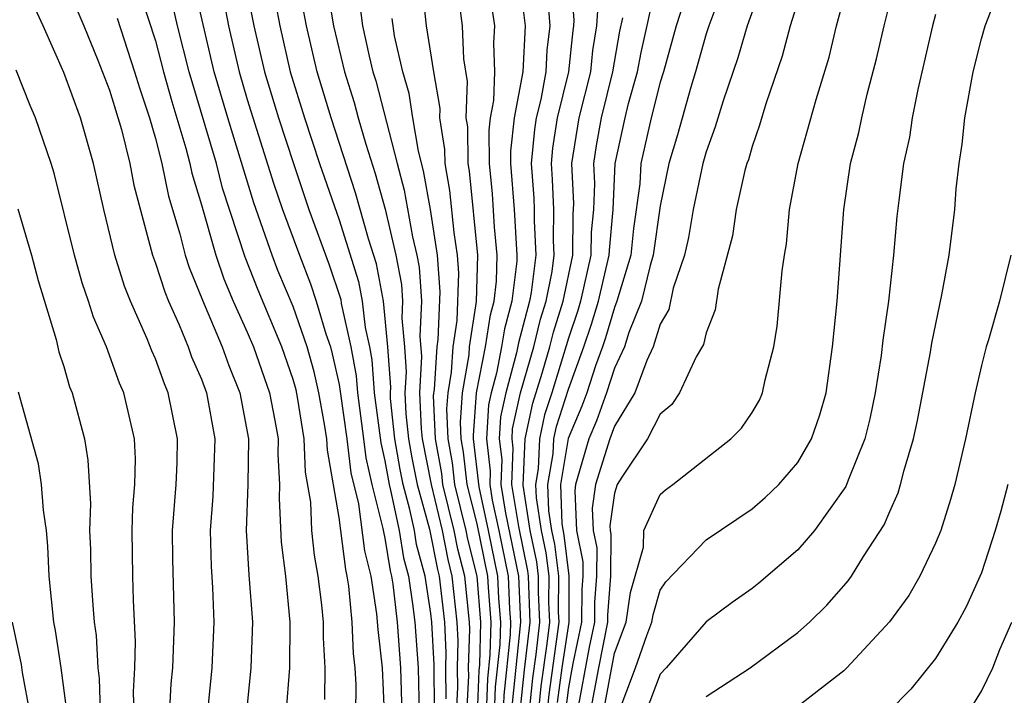
# Model space of a CAD drawing. Units: inches. Extents: x 2583000 to 2586000, y 1554000 to 1557000.
# Drawn here: x 2583243 to 2583286, y 1554358 to 1554387 of the extents above; entities that cross this region are included whole.
import ezdxf

# ---------------------------------------------------------------- set-up
doc = ezdxf.new("R2010")
doc.units = ezdxf.units.IN
doc.header["$MEASUREMENT"] = 0
doc.layers.add('LD25831554_2ft', color=153, linetype='Continuous')

msp = doc.modelspace()

# ---------------------------------------------------------------- linework, layer by layer
at = {"layer": 'LD25831554_2ft'}
for points, elevation in [([(2583277.413, 1554389.413), (2583276.663, 1554387), (2583276.317, 1554385.684), (2583275.597, 1554383.597), (2583275.323, 1554382.677), (2583275, 1554381.739), (2583274.838, 1554381.162), (2583274.779, 1554381), (2583274.691, 1554380.691), (2583274.31, 1554379), (2583274.146, 1554377.854), (2583273.524, 1554375.524), (2583273.388, 1554374.613), (2583273, 1554373.617), (2583272.89, 1554373.11), (2583272.566, 1554372.566), (2583271.834, 1554371), (2583271.503, 1554370.497), (2583271, 1554370.064), (2583270.447, 1554369), (2583269.329, 1554367.329), (2583269.124, 1554367), (2583269, 1554366.63), (2583268.803, 1554365.197), (2583268.812, 1554365), (2583268.843, 1554364.843), (2583268.828, 1554363), (2583268.695, 1554361.305), (2583268.694, 1554361), (2583268.303, 1554359), (2583267.934, 1554357)], 7760), ([(2583252.893, 1554389), (2583253.29, 1554387), (2583253.753, 1554385), (2583254.359, 1554383), (2583255.01, 1554381), (2583255.691, 1554379), (2583256.576, 1554376.576), (2583257.073, 1554375.073), (2583257.098, 1554374.902), (2583257.514, 1554373), (2583257.747, 1554371.747), (2583257.799, 1554371), (2583258.069, 1554369), (2583258.166, 1554368.166), (2583258.433, 1554367), (2583258.915, 1554365.085), (2583258.935, 1554364.935), (2583259, 1554364.669), (2583259.231, 1554363.231), (2583259.293, 1554363), (2583259.345, 1554362.655), (2583259.535, 1554361), (2583259.684, 1554359), (2583259.738, 1554357)], 7796), ([(2583254.045, 1554389), (2583254.424, 1554387), (2583254.876, 1554385), (2583255.494, 1554383), (2583256.156, 1554381), (2583257, 1554378.543), (2583257.852, 1554375.852), (2583258.015, 1554375), (2583258.145, 1554373.855), (2583258.332, 1554373), (2583258.437, 1554372.436), (2583258.537, 1554371), (2583258.82, 1554368.82), (2583259, 1554368.029), (2583259.179, 1554367), (2583259.248, 1554366.752), (2583259.615, 1554365), (2583259.807, 1554363.807), (2583260.024, 1554363), (2583260.207, 1554361.793), (2583260.298, 1554361), (2583260.447, 1554359), (2583260.494, 1554357)], 7794), ([(2583261.164, 1554357.164), (2583261.143, 1554359.143), (2583261.043, 1554361), (2583261, 1554361.381), (2583260.755, 1554363), (2583260.382, 1554364.383), (2583260.283, 1554365), (2583260.093, 1554365.906), (2583259.79, 1554367), (2583259.658, 1554367.658), (2583259.43, 1554369), (2583259.248, 1554370.752), (2583259.237, 1554371), (2583259.251, 1554371.251), (2583259.131, 1554373), (2583258.943, 1554375), (2583258.63, 1554376.63), (2583258.286, 1554377.714), (2583257.725, 1554379.725), (2583256.654, 1554383), (2583256.047, 1554385), (2583255.582, 1554387), (2583255.208, 1554389)], 7792), ([(2583256.418, 1554389), (2583256.766, 1554387), (2583257.235, 1554385), (2583257.661, 1554383.661), (2583257.831, 1554383), (2583258.162, 1554381.838), (2583258.572, 1554380.572), (2583259.007, 1554379.007), (2583259.478, 1554377), (2583259.72, 1554375.72), (2583259.769, 1554375), (2583259.737, 1554374.263), (2583259.848, 1554373), (2583259.921, 1554371.921), (2583259.869, 1554371), (2583259.912, 1554370.088), (2583260.026, 1554369), (2583260.167, 1554368.167), (2583260.401, 1554367), (2583260.939, 1554365.061), (2583261.294, 1554363.294), (2583261.368, 1554363), (2583261.59, 1554361), (2583261.662, 1554359.662), (2583261.641, 1554359), (2583261.66, 1554357.66)], 7790), ([(2583262.11, 1554389), (2583262.363, 1554387), (2583262.428, 1554385.572), (2583262.585, 1554384.585), (2583262.532, 1554383), (2583262.598, 1554382.598), (2583262.609, 1554381), (2583262.667, 1554380.667), (2583263.037, 1554377), (2583262.981, 1554374.981), (2583262.677, 1554373), (2583262.656, 1554372.656), (2583262.372, 1554371), (2583262.281, 1554369.719), (2583262.311, 1554369), (2583262.417, 1554368.417), (2583262.573, 1554367), (2583263, 1554365.292), (2583263.474, 1554363), (2583263.496, 1554362.504), (2583263.615, 1554361), (2583263.576, 1554359.576), (2583263.465, 1554358.534), (2583263.409, 1554357)], 7782), ([(2583264.9, 1554357.1), (2583265.084, 1554358.917), (2583265.333, 1554361), (2583265.262, 1554363), (2583265.234, 1554363.234), (2583264.829, 1554365.171), (2583264.538, 1554367), (2583264.588, 1554368.588), (2583264.539, 1554369), (2583264.567, 1554369.433), (2583264.913, 1554371), (2583265.49, 1554373), (2583265.787, 1554374.213), (2583266.028, 1554375), (2583266.291, 1554376.291), (2583266.381, 1554377), (2583266.347, 1554377.653), (2583266.366, 1554379), (2583266.309, 1554380.309), (2583266.258, 1554381), (2583266.323, 1554381.677), (2583266.524, 1554383), (2583267.021, 1554385), (2583267.204, 1554386.797), (2583267.236, 1554387), (2583267.252, 1554387.252), (2583267.112, 1554389)], 7774), ([(2583266.069, 1554357), (2583266.154, 1554357.846), (2583266.588, 1554361), (2583266.57, 1554361.429), (2583266.574, 1554363), (2583266.407, 1554364.407), (2583266.281, 1554365), (2583266.148, 1554365.852), (2583266.107, 1554367), (2583266.334, 1554368.334), (2583266.361, 1554369), (2583266.474, 1554369.526), (2583267, 1554371.163), (2583267.673, 1554373), (2583268.006, 1554373.993), (2583268.303, 1554375), (2583268.778, 1554377), (2583268.781, 1554377.219), (2583268.95, 1554379), (2583269.031, 1554381), (2583269.463, 1554383), (2583269.622, 1554383.622), (2583270.013, 1554385), (2583270.161, 1554385.839), (2583270.815, 1554388.815)], 7768), ([(2583273.858, 1554389), (2583273.113, 1554387), (2583273, 1554386.66), (2583272.539, 1554385), (2583272.328, 1554384.328), (2583271.747, 1554382.254), (2583271.368, 1554381), (2583271, 1554379.156), (2583270.693, 1554377), (2583270.558, 1554376.558), (2583270.187, 1554375), (2583269.63, 1554373.63), (2583269.436, 1554373), (2583269, 1554372.078), (2583268.652, 1554371), (2583268.223, 1554369.777), (2583267.889, 1554369), (2583267.307, 1554367), (2583267.27, 1554366.731), (2583267.353, 1554365), (2583267.625, 1554363.625), (2583267.62, 1554363), (2583267.575, 1554362.425), (2583267.571, 1554361), (2583267.195, 1554359.195), (2583267, 1554358.151), (2583266.867, 1554357.133)], 7764), ([(2583275.503, 1554389), (2583274.781, 1554387), (2583274.386, 1554385.613), (2583273.74, 1554383.74), (2583273.399, 1554382.601), (2583273, 1554381.512), (2583272.858, 1554381), (2583272.435, 1554379), (2583272.228, 1554377.772), (2583272.055, 1554377), (2583271.569, 1554375.569), (2583271.371, 1554374.629), (2583271, 1554374), (2583270.693, 1554373), (2583270.417, 1554372.417), (2583269.892, 1554371), (2583269, 1554369.546), (2583268.797, 1554369), (2583268.179, 1554367), (2583268.036, 1554365.964), (2583268.082, 1554365), (2583268.234, 1554364.234), (2583268.224, 1554363), (2583268.135, 1554361.865), (2583268.132, 1554361), (2583267.904, 1554359.905), (2583267.36, 1554357)], 7762), ([(2583268.508, 1554357), (2583269, 1554359.644), (2583269.513, 1554361), (2583269.703, 1554362.298), (2583270.267, 1554364.267), (2583270.285, 1554365), (2583271, 1554366.569), (2583271.228, 1554366.772), (2583271.548, 1554367), (2583274.071, 1554369), (2583274.535, 1554369.465), (2583275, 1554370.141), (2583275.319, 1554370.681), (2583275.459, 1554371), (2583275.568, 1554371.569), (2583275.942, 1554373), (2583276.089, 1554373.911), (2583276.315, 1554376.315), (2583276.411, 1554377), (2583276.498, 1554377.502), (2583276.636, 1554379), (2583277.007, 1554381), (2583277.8, 1554383.8), (2583278.359, 1554385.641), (2583278.687, 1554387), (2583279.212, 1554389)], 7758), ([(2583269.169, 1554357), (2583269.923, 1554359), (2583270.42, 1554360.419), (2583270.639, 1554361), (2583270.685, 1554361.315), (2583271, 1554362.39), (2583271.246, 1554362.754), (2583273, 1554364.585), (2583275, 1554365.943), (2583275.569, 1554366.431), (2583276.161, 1554367), (2583277, 1554367.962), (2583277.596, 1554369), (2583277.956, 1554370.044), (2583278.225, 1554371), (2583278.512, 1554373), (2583278.703, 1554375), (2583278.997, 1554379), (2583279.296, 1554381), (2583279.647, 1554382.353), (2583279.778, 1554383), (2583280.024, 1554384.024), (2583280.428, 1554385.571), (2583280.752, 1554387), (2583281.25, 1554389)], 7756), ([(2583273, 1554357.76), (2583274.924, 1554359), (2583277, 1554360.544), (2583277.502, 1554361), (2583278.256, 1554361.743), (2583279, 1554362.581), (2583279.193, 1554362.806), (2583279.331, 1554363), (2583279.86, 1554363.86), (2583280.762, 1554365.238), (2583281, 1554365.823), (2583281.366, 1554366.634), (2583281.476, 1554367), (2583281.624, 1554367.624), (2583282.039, 1554369), (2583282.212, 1554369.788), (2583282.771, 1554372.77), (2583282.832, 1554373.168), (2583283.274, 1554375.274), (2583283.585, 1554377), (2583283.835, 1554379), (2583283.898, 1554379.898), (2583284.019, 1554381), (2583284.158, 1554381.842), (2583284.266, 1554383), (2583284.636, 1554385), (2583285, 1554386.433), (2583285.161, 1554387), (2583285.93, 1554389)], 7752), ([(2583248.354, 1554388.354), (2583249, 1554386.353), (2583249.35, 1554385), (2583249.707, 1554383.707), (2583250.323, 1554381.676), (2583250.499, 1554381), (2583250.584, 1554380.584), (2583251, 1554379.193), (2583251.629, 1554377), (2583251.978, 1554375.978), (2583252.393, 1554375), (2583253, 1554373.649), (2583253.269, 1554373), (2583253.965, 1554371), (2583254.204, 1554369.796), (2583254.341, 1554369), (2583254.33, 1554368.33), (2583254.411, 1554367), (2583254.386, 1554366.386), (2583254.483, 1554364.483), (2583254.661, 1554363), (2583254.855, 1554361), (2583254.846, 1554359), (2583254.683, 1554357)], 7804), ([(2583257.73, 1554357), (2583257.74, 1554358.26), (2583257.706, 1554359), (2583257.633, 1554359.633), (2583257.579, 1554361), (2583257.427, 1554362.573), (2583257.361, 1554363), (2583257.29, 1554363.29), (2583257, 1554365.562), (2583256.493, 1554368.493), (2583256.471, 1554369), (2583256.37, 1554369.63), (2583256.118, 1554371), (2583255.918, 1554371.918), (2583255.606, 1554373), (2583255, 1554374.762), (2583254.34, 1554376.34), (2583254.087, 1554377), (2583253.293, 1554379.293), (2583252.151, 1554383), (2583251.564, 1554385), (2583250.703, 1554388.704)], 7800), ([(2583263.038, 1554357), (2583263.107, 1554358.893), (2583263.132, 1554359.132), (2583263.183, 1554361), (2583263.026, 1554363), (2583262.62, 1554364.62), (2583262.546, 1554365), (2583262.052, 1554367), (2583261.947, 1554367.947), (2583261.756, 1554369), (2583261.703, 1554370.298), (2583261.752, 1554371), (2583261.908, 1554371.908), (2583261.976, 1554373), (2583262.153, 1554374.153), (2583262.221, 1554376.221), (2583262.164, 1554377), (2583262.013, 1554377.987), (2583261.826, 1554379.826), (2583261.619, 1554381), (2583261.615, 1554381.615), (2583261.387, 1554383), (2583261.401, 1554383.401), (2583261.127, 1554385), (2583260.817, 1554387), (2583260.634, 1554388.634)], 7784), ([(2583265.283, 1554357), (2583265.44, 1554358.56), (2583265.585, 1554359.585), (2583265.752, 1554361), (2583265.698, 1554362.302), (2583265.699, 1554363), (2583265.625, 1554363.625), (2583265.333, 1554365), (2583265.025, 1554366.975), (2583265.109, 1554369), (2583265.445, 1554370.555), (2583265.854, 1554371.854), (2583266.189, 1554373), (2583266.348, 1554373.652), (2583266.761, 1554375), (2583267.184, 1554377), (2583267.207, 1554378.793), (2583267.236, 1554379.236), (2583267.152, 1554381), (2583267.469, 1554383), (2583267.973, 1554385), (2583268.068, 1554385.932), (2583268.239, 1554387), (2583268.321, 1554388.321)], 7772), ([(2583251.996, 1554387.996), (2583252.187, 1554387), (2583252.643, 1554385), (2583253, 1554383.794), (2583254.15, 1554380.15), (2583254.543, 1554379), (2583255.272, 1554377), (2583255.755, 1554375.755), (2583256.008, 1554375), (2583256.424, 1554373.575), (2583256.622, 1554373), (2583256.707, 1554372.707), (2583257, 1554371.363), (2583257.057, 1554371.057), (2583257.34, 1554369), (2583257.513, 1554367.513), (2583257.842, 1554366.158), (2583258.112, 1554364.112), (2583258.386, 1554363), (2583258.639, 1554361.361), (2583258.686, 1554360.686), (2583258.88, 1554359), (2583258.972, 1554357.028)], 7798), ([(2583257.905, 1554387.905), (2583258.03, 1554387), (2583258.312, 1554385.688), (2583258.477, 1554385), (2583258.603, 1554384.603), (2583259.529, 1554381), (2583259.846, 1554379.846), (2583260.202, 1554377.798), (2583260.39, 1554377), (2583260.487, 1554376.487), (2583260.589, 1554375), (2583260.522, 1554373.478), (2583260.592, 1554372.592), (2583260.503, 1554371), (2583260.577, 1554369.424), (2583260.621, 1554369), (2583261.01, 1554367), (2583261.49, 1554365), (2583261.736, 1554363.736), (2583261.923, 1554363), (2583262.137, 1554361), (2583262.181, 1554360.181), (2583262.144, 1554359), (2583262.156, 1554358.156), (2583262.102, 1554357)], 7788), ([(2583265, 1554387.933), (2583265.111, 1554387), (2583265.013, 1554385), (2583264.628, 1554383), (2583264.467, 1554381.533), (2583264.47, 1554381), (2583264.63, 1554379), (2583264.756, 1554377), (2583264.749, 1554376.749), (2583264.535, 1554375), (2583264.207, 1554373.793), (2583264.085, 1554373), (2583263.863, 1554371.863), (2583263.632, 1554371), (2583263.518, 1554370.482), (2583263.423, 1554369), (2583263.589, 1554367.589), (2583263.57, 1554367), (2583263.679, 1554366.321), (2583263.965, 1554365), (2583264.371, 1554363), (2583264.435, 1554361.565), (2583264.48, 1554361), (2583264.465, 1554360.465), (2583264.183, 1554357.817), (2583264.153, 1554357)], 7778), ([(2583266.1, 1554388.1), (2583266.181, 1554387), (2583266.06, 1554385.94), (2583266.018, 1554385), (2583265.789, 1554383.789), (2583265.593, 1554383), (2583265.515, 1554382.486), (2583265.373, 1554381), (2583265.484, 1554379.484), (2583265.505, 1554379), (2583265.498, 1554378.502), (2583265.576, 1554377), (2583265.369, 1554375.369), (2583265.294, 1554375), (2583264.818, 1554373.182), (2583264.739, 1554372.739), (2583264.273, 1554371), (2583264.042, 1554369.958), (2583263.981, 1554369), (2583264.089, 1554368.089), (2583264.054, 1554367), (2583264.254, 1554365.746), (2583264.82, 1554363), (2583264.912, 1554361), (2583264.541, 1554357.459)], 7776), ([(2583272.034, 1554388.034), (2583271.695, 1554387), (2583271.143, 1554385), (2583271, 1554384.546), (2583270.604, 1554383), (2583270.154, 1554381), (2583270.111, 1554380.111), (2583269.835, 1554378.165), (2583269.71, 1554377), (2583269.111, 1554375), (2583269, 1554374.726), (2583268.608, 1554373.392), (2583268.476, 1554373), (2583268.173, 1554372.173), (2583267.794, 1554371), (2583267.588, 1554370.412), (2583266.989, 1554369.011), (2583266.649, 1554367), (2583266.71, 1554365.29), (2583266.798, 1554364.798), (2583267.016, 1554363.016), (2583267.009, 1554361), (2583266.708, 1554359), (2583266.51, 1554357.49)], 7766), ([(2583249.539, 1554355.539), (2583249.685, 1554358.315), (2583249.751, 1554359), (2583249.836, 1554361), (2583249.752, 1554363.752), (2583249.747, 1554365), (2583249.907, 1554367), (2583249.943, 1554367.943), (2583249.959, 1554369), (2583249.554, 1554371), (2583249.387, 1554371.387), (2583249, 1554372.48), (2583248.838, 1554372.838), (2583248.639, 1554373.361), (2583247.909, 1554375), (2583247.651, 1554375.651), (2583247.232, 1554377), (2583246.745, 1554379), (2583246.301, 1554381), (2583245.73, 1554383), (2583245, 1554384.974), (2583244.111, 1554387), (2583243.757, 1554387.757)], 7810), ([(2583245.611, 1554387.611), (2583245.884, 1554387), (2583246.491, 1554385.508), (2583247, 1554384.197), (2583247.519, 1554382.481), (2583247.881, 1554381), (2583248.054, 1554380.054), (2583248.874, 1554377), (2583249, 1554376.66), (2583249.402, 1554375.402), (2583249.566, 1554375), (2583250.027, 1554373.973), (2583250.425, 1554373), (2583250.576, 1554372.576), (2583251, 1554371.591), (2583251.218, 1554371), (2583251.585, 1554369), (2583251.506, 1554366.494), (2583251.389, 1554365), (2583251.427, 1554363.427), (2583251.491, 1554362.509), (2583251.55, 1554361), (2583251.45, 1554359), (2583251.063, 1554355.063)], 7808), ([(2583256.376, 1554357.624), (2583256.39, 1554359), (2583256.318, 1554360.318), (2583256.319, 1554361), (2583256.251, 1554361.749), (2583256.097, 1554363), (2583255.924, 1554363.924), (2583255.819, 1554365), (2583255.769, 1554366.231), (2583255.544, 1554367.543), (2583255.48, 1554369), (2583255.193, 1554370.807), (2583255.129, 1554371.129), (2583255, 1554371.577), (2583254.503, 1554373), (2583253.472, 1554375.472), (2583252.913, 1554376.913), (2583251.927, 1554379.927), (2583251.654, 1554381), (2583250.467, 1554385), (2583249.964, 1554387), (2583249.783, 1554387.783)], 7802), ([(2583263.781, 1554357), (2583263.824, 1554358.176), (2583264.021, 1554360.021), (2583264.048, 1554361), (2583263.965, 1554362.034), (2583263.923, 1554363), (2583263.514, 1554365), (2583263.104, 1554366.896), (2583262.866, 1554369), (2583262.86, 1554369.14), (2583262.992, 1554371), (2583263.381, 1554373), (2583263.596, 1554374.404), (2583263.758, 1554375), (2583263.864, 1554375.864), (2583263.897, 1554377), (2583263.778, 1554378.222), (2583263.683, 1554379.683), (2583263.554, 1554381), (2583263.545, 1554382.455), (2583263.605, 1554383), (2583263.749, 1554383.749), (2583263.794, 1554385), (2583263.749, 1554386.251), (2583263.795, 1554387), (2583263.692, 1554387.692)], 7780), ([(2583283, 1554387.5), (2583282.866, 1554387), (2583282.227, 1554384.227), (2583281.98, 1554383), (2583281.855, 1554382.145), (2583281.605, 1554381), (2583281.392, 1554379.392), (2583281.314, 1554378.686), (2583281.168, 1554377), (2583280.946, 1554375), (2583280.699, 1554373.3), (2583280.626, 1554372.626), (2583280.37, 1554371), (2583280.134, 1554369.866), (2583279.92, 1554369), (2583279.19, 1554367.19), (2583279.09, 1554366.91), (2583277.721, 1554365), (2583277, 1554364.153), (2583275.298, 1554362.701), (2583275, 1554362.461), (2583274.139, 1554361.861), (2583273, 1554361.009), (2583271.252, 1554359), (2583271, 1554358.733), (2583270.347, 1554357)], 7754), ([(2583247.338, 1554387.338), (2583248.089, 1554385), (2583248.298, 1554384.298), (2583248.736, 1554383), (2583249, 1554382.094), (2583249.283, 1554381), (2583249.575, 1554379.575), (2583250.067, 1554377.933), (2583250.299, 1554377), (2583250.468, 1554376.468), (2583251.043, 1554375.043), (2583251.903, 1554373), (2583252.191, 1554372.191), (2583252.678, 1554371), (2583253.061, 1554369), (2583253.032, 1554367), (2583252.947, 1554365), (2583253.069, 1554363.069), (2583253.226, 1554361), (2583253.163, 1554359), (2583252.95, 1554356.95)], 7806), ([(2583262.575, 1554357), (2583262.652, 1554358.652), (2583262.647, 1554359), (2583262.7, 1554360.7), (2583262.684, 1554361), (2583262.477, 1554363), (2583262.178, 1554364.178), (2583262.018, 1554365), (2583261.531, 1554367), (2583261.478, 1554367.478), (2583261.201, 1554369), (2583261.124, 1554370.876), (2583261.16, 1554371.16), (2583261.275, 1554373), (2583261.324, 1554373.324), (2583261.406, 1554375.406), (2583261.289, 1554377), (2583260.981, 1554379), (2583260.686, 1554380.686), (2583260.46, 1554381.54), (2583260.21, 1554383), (2583260.055, 1554384.055), (2583259.778, 1554385), (2583259.424, 1554386.576), (2583259.32, 1554387.32)], 7786), ([(2583269.354, 1554387.354), (2583269.226, 1554386.774), (2583268.925, 1554385), (2583268.429, 1554383), (2583268.21, 1554381.79), (2583268.089, 1554381), (2583268.131, 1554380.131), (2583268.088, 1554379), (2583267.994, 1554378.006), (2583267.981, 1554377), (2583267.525, 1554375), (2583267.406, 1554374.594), (2583267, 1554373.385), (2583266.269, 1554371), (2583265.96, 1554370.04), (2583265.735, 1554369), (2583265.681, 1554367.681), (2583265.566, 1554367), (2583265.586, 1554366.414), (2583265.807, 1554365), (2583266.016, 1554364.016), (2583266.137, 1554363), (2583266.134, 1554361.866), (2583266.17, 1554361), (2583266.059, 1554360.059), (2583265.797, 1554358.203), (2583265.676, 1554357)], 7770), ([(2583248.068, 1554357), (2583248.043, 1554357.957), (2583248.098, 1554359), (2583248.135, 1554360.135), (2583248.037, 1554361.963), (2583248.007, 1554363), (2583247.988, 1554365), (2583248.016, 1554365.984), (2583248.107, 1554367), (2583248.127, 1554368.127), (2583248.086, 1554369), (2583247.618, 1554371), (2583247.426, 1554371.426), (2583246.864, 1554373), (2583246.295, 1554374.295), (2583246.088, 1554375), (2583245.801, 1554375.8), (2583245.466, 1554377), (2583244.587, 1554380.587), (2583244.456, 1554381), (2583243.778, 1554383), (2583243.537, 1554383.537), (2583242.933, 1554385.067)], 7812), ([(2583243, 1554379.03), (2583243.596, 1554377), (2583243.893, 1554375.893), (2583244.668, 1554373.332), (2583244.791, 1554372.791), (2583245, 1554372.149), (2583245.261, 1554371.261), (2583245.373, 1554371), (2583245.902, 1554369), (2583246.06, 1554368.06), (2583246.166, 1554366.165), (2583246.132, 1554365), (2583246.172, 1554364.172), (2583246.19, 1554363), (2583246.264, 1554361.736), (2583246.334, 1554361), (2583246.421, 1554360.421), (2583246.487, 1554359), (2583246.546, 1554358.546), (2583246.604, 1554356.604)], 7814), ([(2583286.284, 1554377), (2583285.785, 1554375), (2583285.309, 1554373.309), (2583285.206, 1554373), (2583285, 1554372.19), (2583284.722, 1554371), (2583284.301, 1554369), (2583283.836, 1554367), (2583283.65, 1554366.35), (2583283.224, 1554365), (2583283, 1554364.447), (2583282.314, 1554363), (2583281.833, 1554362.167), (2583280.994, 1554361.006), (2583279.134, 1554359), (2583279, 1554358.876), (2583277, 1554357.322)], 7750), ([(2583242.537, 1554345.463), (2583243.162, 1554346.838), (2583243.938, 1554349), (2583244.568, 1554351), (2583245.052, 1554353), (2583245.219, 1554355), (2583245.136, 1554357.136), (2583244.884, 1554359), (2583244.641, 1554360.641), (2583244.571, 1554361), (2583244.368, 1554363), (2583244.307, 1554364.307), (2583244.248, 1554365), (2583244.114, 1554365.886), (2583244.039, 1554367), (2583243.903, 1554367.903), (2583243.029, 1554371.029)], 7816), ([(2583286.151, 1554367), (2583285.842, 1554365.843), (2583285.593, 1554365), (2583285, 1554363.156), (2583284.331, 1554361.669), (2583283.968, 1554361), (2583283, 1554359.416), (2583281.924, 1554358.076), (2583280.932, 1554357.068)], 7748), ([(2583242.762, 1554361), (2583243.147, 1554359.147), (2583243.196, 1554358.804), (2583243.529, 1554357), (2583243.636, 1554355.636), (2583243.667, 1554355), (2583243.491, 1554353), (2583243.031, 1554351)], 7818), ([(2583284.62, 1554357.38), (2583285, 1554357.995), (2583285.487, 1554359), (2583285.8, 1554359.801), (2583286.315, 1554361)], 7746)]:
    msp.add_lwpolyline(points, dxfattribs=dict(at, elevation=elevation))

doc.saveas('drawing.dxf')
